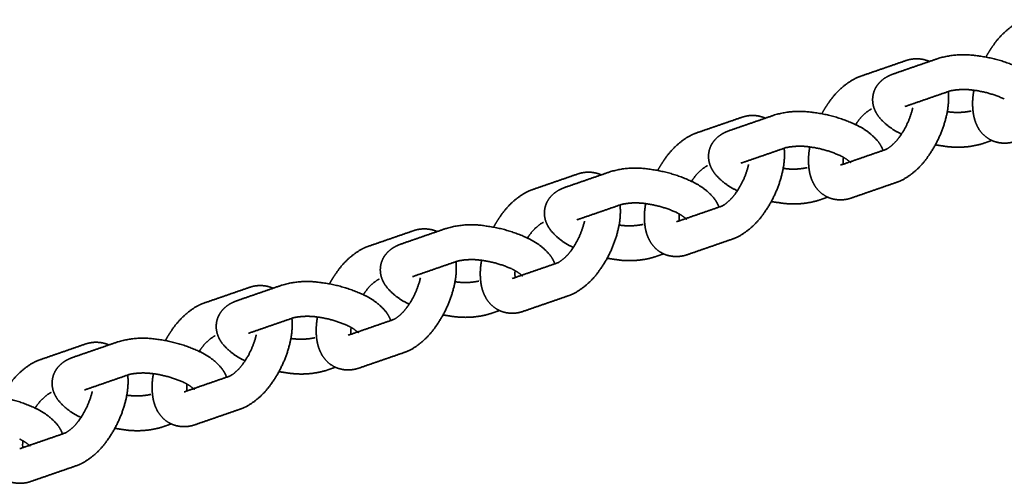
# Model space of a CAD drawing. Units: millimetres. Extents: x 14200 to 28177, y -5747 to 5752.
# Drawn here: x 18025 to 18251, y -283 to -176 of the extents above; entities that cross this region are included whole.
import ezdxf

# ---------------------------------------------------------------- set-up
doc = ezdxf.new("R2010")
doc.units = ezdxf.units.MM
doc.layers.add('SuperStructure', color=7, linetype='Continuous', lineweight=35, true_color=0x000000)

msp = doc.modelspace()

# ---------------------------------------------------------------- linework, layer by layer
at = {"layer": 'SuperStructure'}
for points, weights, degree, knots in [([(18246.43, -184.73), (18246.92, -183.84), (18247.45, -182.99), (18248.03, -182.17), (18249.5, -179.96), (18251.44, -178.14), (18253.74, -176.8), (18254.24, -176.54), (18254.74, -176.31), (18255.26, -176.13)], [1, 1, 1, 1, 0.982726987908, 0.982726987908, 1, 1, 1, 1], 3, [0.2956374, 0.2956374, 0.2956374, 0.2956374, 0.4177526, 0.4177526, 0.4177526, 0.7290652, 0.7290652, 0.7290652, 0.8100426, 0.8100426, 0.8100426, 0.8100426]), ([(18227.96, -185.57), (18229.5, -185.01), (18231.13, -184.95), (18232.7, -185.42), (18232.97, -185.5), (18233.24, -185.6), (18233.5, -185.72)], [1, 0.966078272224, 0.966078272224, 1, 1, 1, 1], 3, [0, 0, 0, 0, 0.1896819, 0.1896819, 0.1896819, 0.2314239, 0.2314239, 0.2314239, 0.2314239]), ([(18235.63, -184.99), (18240.08, -183.67), (18244.67, -184.45), (18249.58, -185.06), (18254.08, -187.16)], [1, 0.974029670198, 1, 0.987821424377, 1], 2, [0, 0, 0, 0.3596745, 0.3596745, 0.7467742, 0.7467742, 0.7467742]), ([(18208.81, -197.74), (18209.29, -196.86), (18209.82, -196), (18210.4, -195.18), (18211.87, -192.97), (18213.81, -191.15), (18216.11, -189.82), (18216.61, -189.55), (18217.12, -189.32), (18217.64, -189.14)], [1, 1, 1, 1, 0.982726987913, 0.982726987913, 1, 1, 1, 1], 3, [0.2956374, 0.2956374, 0.2956374, 0.2956374, 0.4177526, 0.4177526, 0.4177526, 0.7290652, 0.7290652, 0.7290652, 0.8100426, 0.8100426, 0.8100426, 0.8100426]), ([(18227.22, -202.42), (18225.15, -201.52), (18223.34, -200.18), (18221.9, -198.44), (18221.46, -197.86), (18221.09, -197.21), (18220.83, -196.5), (18220.45, -195.46), (18220.37, -194.35), (18220.61, -193.27), (18220.79, -192.45), (18221.14, -191.69), (18221.66, -191.03), (18222.28, -190.23), (18223.07, -189.59), (18223.97, -189.13), (18224.4, -188.91), (18224.84, -188.72), (18225.3, -188.56)], [1, 0.981683536959, 0.981683536959, 1, 1, 1, 1, 0.973384129742, 0.973384129742, 1, 0.984161928362, 0.984161928362, 1, 0.984197957847, 0.984197957847, 1, 1, 1, 1], 3, [0, 0, 0, 0, 0.2636604, 0.2636604, 0.2636604, 0.3776754, 0.3776754, 0.3776754, 0.5070568, 0.5070568, 0.5070568, 0.6051289, 0.6051289, 0.6051289, 0.7241562, 0.7241562, 0.7241562, 0.7979705, 0.7979705, 0.7979705, 0.7979705]), ([(18250.64, -194.32), (18247.3, -192.79), (18243.65, -192.32), (18240.92, -191.91), (18238.22, -192.49)], [1, 0.988851525214, 1, 0.983986636565, 1], 2, [0, 0, 0, 0.2875327, 0.2875327, 0.5024841, 0.5024841, 0.5024841]), ([(18253.33, -204), (18251.8, -204.57), (18250.16, -204.62), (18248.6, -204.16), (18248.29, -204.06), (18248, -203.95), (18247.71, -203.81), (18246.35, -203.15), (18245.27, -202.1), (18244.57, -200.76), (18244.11, -199.89), (18243.79, -198.94), (18243.61, -197.94), (18243.3, -196.07), (18243.33, -194.18), (18243.7, -192.33)], [1, 0.966078272223, 0.966078272223, 1, 1, 1, 1, 0.966871663152, 0.966871663152, 1, 1, 1, 1, 0.989217268728, 0.989217268728, 1], 3, [0, 0, 0, 0, 0.1896819, 0.1896819, 0.1896819, 0.2360781, 0.2360781, 0.2360781, 0.4111994, 0.4111994, 0.4111994, 0.5575969, 0.5575969, 0.5575969, 0.7797031, 0.7797031, 0.7797031, 0.7797031]), ([(18223.44, -205.94), (18223.52, -205.91), (18223.64, -205.86), (18223.79, -205.78), (18224.98, -205), (18225.99, -204), (18226.79, -202.82), (18228.15, -200.87), (18229.12, -198.7), (18229.67, -196.38)], [1, 1, 1, 1, 0.986535155353, 0.986535155353, 1, 0.988268102296, 0.988268102296, 1], 3, [0, 0, 0, 0, 0.0498531, 0.0498531, 0.0498531, 0.217096, 0.217096, 0.217096, 0.4963267, 0.4963267, 0.4963267, 0.4963267]), ([(18190.34, -198.58), (18191.87, -198.02), (18193.5, -197.96), (18195.07, -198.43), (18195.34, -198.51), (18195.61, -198.61), (18195.87, -198.73)], [1, 0.966078272222, 0.966078272222, 1, 1, 1, 1], 3, [0, 0, 0, 0, 0.1896819, 0.1896819, 0.1896819, 0.2314239, 0.2314239, 0.2314239, 0.2314239]), ([(18198, -198), (18202.45, -196.68), (18207.04, -197.46), (18211.96, -198.07), (18216.45, -200.17)], [1, 0.974029670197, 1, 0.987821424376, 1], 2, [0, 0, 0, 0.3596745, 0.3596745, 0.7467742, 0.7467742, 0.7467742]), ([(18220.23, -196.64), (18220.15, -196.67), (18220.03, -196.72), (18219.88, -196.8), (18218.68, -197.58), (18217.67, -198.59), (18216.88, -199.77), (18216.77, -199.92), (18216.66, -200.08), (18216.56, -200.24)], [1, 1, 1, 1, 0.986535155354, 0.986535155354, 1, 1, 1, 1], 3, [0, 0, 0, 0, 0.0498531, 0.0498531, 0.0498531, 0.217096, 0.217096, 0.217096, 0.2414398, 0.2414398, 0.2414398, 0.2414398]), ([(18237.42, -198.1), (18236.65, -201.46), (18235.25, -204.59), (18233.27, -207.4), (18231.79, -209.61), (18229.85, -211.43), (18227.55, -212.77), (18227.06, -213.04), (18226.55, -213.26), (18226.03, -213.44)], [1, 0.98729531614, 0.98729531614, 1, 0.98272698791, 0.98272698791, 1, 1, 1, 1], 3, [0, 0, 0, 0, 0.4034723, 0.4034723, 0.4034723, 0.7147849, 0.7147849, 0.7147849, 0.7957623, 0.7957623, 0.7957623, 0.7957623]), ([(18237.59, -197.24), (18237.61, -197.25), (18237.63, -197.25), (18237.65, -197.25), (18239.46, -197.52), (18241.29, -197.47), (18243.08, -197.08)], [1, 1, 1, 1, 0.98932442438, 0.98932442438, 1], 3, [0.3089598, 0.3089598, 0.3089598, 0.3089598, 0.3112452, 0.3112452, 0.3112452, 0.5261966, 0.5261966, 0.5261966, 0.5261966]), ([(18216.45, -200.17), (18218.52, -201.06), (18220.32, -202.41), (18221.76, -204.14), (18222.21, -204.73), (18222.58, -205.37), (18222.84, -206.08), (18222.84, -206.1), (18222.85, -206.12), (18222.86, -206.14)], [1, 0.98168353696, 0.98168353696, 1, 1, 1, 1, 1, 1, 1], 3, [0, 0, 0, 0, 0.2636604, 0.2636604, 0.2636604, 0.3776754, 0.3776754, 0.3776754, 0.380732, 0.380732, 0.380732, 0.380732]), ([(18171.18, -210.75), (18171.66, -209.87), (18172.19, -209.01), (18172.77, -208.19), (18174.25, -205.98), (18176.18, -204.16), (18178.48, -202.83), (18178.98, -202.56), (18179.49, -202.33), (18180.01, -202.15)], [1, 1, 1, 1, 0.98272698791, 0.98272698791, 1, 1, 1, 1], 3, [0.2956374, 0.2956374, 0.2956374, 0.2956374, 0.4177526, 0.4177526, 0.4177526, 0.7290652, 0.7290652, 0.7290652, 0.8100426, 0.8100426, 0.8100426, 0.8100426]), ([(18189.59, -215.43), (18187.52, -214.54), (18185.72, -213.19), (18184.27, -211.45), (18183.83, -210.87), (18183.46, -210.22), (18183.2, -209.51), (18182.82, -208.47), (18182.74, -207.36), (18182.98, -206.28), (18183.16, -205.46), (18183.52, -204.7), (18184.03, -204.04), (18184.65, -203.24), (18185.44, -202.6), (18186.35, -202.14), (18186.77, -201.92), (18187.21, -201.73), (18187.67, -201.57)], [1, 0.981683536956, 0.981683536956, 1, 1, 1, 1, 0.973384129741, 0.973384129741, 1, 0.984161928344, 0.984161928344, 1, 0.984197957852, 0.984197957852, 1, 1, 1, 1], 3, [0, 0, 0, 0, 0.2636604, 0.2636604, 0.2636604, 0.3776754, 0.3776754, 0.3776754, 0.5070568, 0.5070568, 0.5070568, 0.6051289, 0.6051289, 0.6051289, 0.7241562, 0.7241562, 0.7241562, 0.7979705, 0.7979705, 0.7979705, 0.7979705]), ([(18213.02, -207.33), (18209.67, -205.8), (18206.02, -205.33), (18203.29, -204.93), (18200.59, -205.5)], [1, 0.988851525214, 1, 0.983986636567, 1], 2, [0, 0, 0, 0.2875327, 0.2875327, 0.5024841, 0.5024841, 0.5024841]), ([(18215.7, -217.02), (18214.17, -217.58), (18212.53, -217.63), (18210.97, -217.17), (18210.66, -217.08), (18210.37, -216.96), (18210.08, -216.82), (18208.73, -216.16), (18207.64, -215.11), (18206.95, -213.77), (18206.48, -212.9), (18206.16, -211.95), (18205.98, -210.95), (18205.67, -209.09), (18205.7, -207.19), (18206.07, -205.34)], [1, 0.966078272221, 0.966078272221, 1, 1, 1, 1, 0.966871663151, 0.966871663151, 1, 1, 1, 1, 0.989217268731, 0.989217268731, 1], 3, [0, 0, 0, 0, 0.1896819, 0.1896819, 0.1896819, 0.2360781, 0.2360781, 0.2360781, 0.4111994, 0.4111994, 0.4111994, 0.5575969, 0.5575969, 0.5575969, 0.7797031, 0.7797031, 0.7797031, 0.7797031]), ([(18245.67, -204.59), (18242.72, -205.46), (18239.66, -205.64), (18236.63, -205.12), (18236.04, -205.05), (18235.45, -204.95), (18234.86, -204.85)], [1, 0.982686446797, 0.982686446797, 1, 1, 1, 1], 3, [0, 0, 0, 0, 0.3596745, 0.3596745, 0.3596745, 0.4315259, 0.4315259, 0.4315259, 0.4315259]), ([(18215.35, -208.74), (18215.36, -208.75), (18215.36, -208.76), (18215.36, -208.77), (18215.39, -208.83), (18215.42, -208.89), (18215.45, -208.95), (18214.74, -208.29), (18213.94, -207.75), (18213.06, -207.35)], [1, 1, 1, 1, 0.999601397276, 0.999601397276, 1, 0.991820486028, 0.991820486028, 1], 3, [0.1034219, 0.1034219, 0.1034219, 0.1034219, 0.1073226, 0.1073226, 0.1073226, 0.1152234, 0.1152234, 0.1152234, 0.2287322, 0.2287322, 0.2287322, 0.2287322]), ([(18182.6, -209.65), (18182.52, -209.68), (18182.4, -209.73), (18182.25, -209.81), (18181.06, -210.59), (18180.04, -211.6), (18179.25, -212.78), (18179.14, -212.93), (18179.03, -213.09), (18178.93, -213.25)], [1, 1, 1, 1, 0.986535155361, 0.986535155361, 1, 1, 1, 1], 3, [0, 0, 0, 0, 0.0498531, 0.0498531, 0.0498531, 0.217096, 0.217096, 0.217096, 0.2414398, 0.2414398, 0.2414398, 0.2414398]), ([(18185.81, -218.95), (18185.89, -218.92), (18186.01, -218.87), (18186.16, -218.79), (18187.35, -218.01), (18188.37, -217.01), (18189.16, -215.83), (18190.52, -213.88), (18191.49, -211.71), (18192.04, -209.39)], [1, 1, 1, 1, 0.986535155362, 0.986535155362, 1, 0.988268102296, 0.988268102296, 1], 3, [0, 0, 0, 0, 0.0498531, 0.0498531, 0.0498531, 0.217096, 0.217096, 0.217096, 0.4963267, 0.4963267, 0.4963267, 0.4963267]), ([(18152.71, -211.59), (18154.24, -211.03), (18155.87, -210.97), (18157.44, -211.44), (18157.71, -211.52), (18157.98, -211.63), (18158.24, -211.75)], [1, 0.966078272224, 0.966078272224, 1, 1, 1, 1], 3, [0, 0, 0, 0, 0.1896819, 0.1896819, 0.1896819, 0.2314239, 0.2314239, 0.2314239, 0.2314239]), ([(18160.37, -211.01), (18164.82, -209.69), (18169.41, -210.47), (18174.33, -211.08), (18178.82, -213.18)], [1, 0.974029670198, 1, 0.987821424375, 1], 2, [0, 0, 0, 0.3596745, 0.3596745, 0.7467742, 0.7467742, 0.7467742]), ([(18199.79, -211.11), (18199.02, -214.47), (18197.62, -217.61), (18195.64, -220.41), (18194.16, -222.62), (18192.22, -224.45), (18189.92, -225.78), (18189.43, -226.05), (18188.92, -226.27), (18188.4, -226.45)], [1, 0.987295316142, 0.987295316142, 1, 0.982726987911, 0.982726987911, 1, 1, 1, 1], 3, [0, 0, 0, 0, 0.4034723, 0.4034723, 0.4034723, 0.7147849, 0.7147849, 0.7147849, 0.7957623, 0.7957623, 0.7957623, 0.7957623]), ([(18199.96, -210.26), (18199.98, -210.26), (18200, -210.26), (18200.02, -210.26), (18201.83, -210.53), (18203.66, -210.48), (18205.45, -210.1)], [1, 1, 1, 1, 0.989324424378, 0.989324424378, 1], 3, [0.3089598, 0.3089598, 0.3089598, 0.3089598, 0.3112452, 0.3112452, 0.3112452, 0.5261966, 0.5261966, 0.5261966, 0.5261966]), ([(18178.82, -213.18), (18180.89, -214.07), (18182.69, -215.42), (18184.13, -217.15), (18184.58, -217.74), (18184.95, -218.38), (18185.21, -219.1), (18185.21, -219.11), (18185.22, -219.13), (18185.23, -219.15)], [1, 0.981683536953, 0.981683536953, 1, 1, 1, 1, 1, 1, 1], 3, [0, 0, 0, 0, 0.2636604, 0.2636604, 0.2636604, 0.3776754, 0.3776754, 0.3776754, 0.380732, 0.380732, 0.380732, 0.380732]), ([(18133.55, -223.76), (18134.03, -222.88), (18134.56, -222.02), (18135.14, -221.21), (18136.62, -218.99), (18138.55, -217.17), (18140.85, -215.84), (18141.35, -215.57), (18141.86, -215.34), (18142.38, -215.16)], [1, 1, 1, 1, 0.982726987908, 0.982726987908, 1, 1, 1, 1], 3, [0.2956374, 0.2956374, 0.2956374, 0.2956374, 0.4177526, 0.4177526, 0.4177526, 0.7290652, 0.7290652, 0.7290652, 0.8100426, 0.8100426, 0.8100426, 0.8100426]), ([(18151.96, -228.44), (18149.89, -227.55), (18148.09, -226.2), (18146.65, -224.46), (18146.2, -223.88), (18145.83, -223.23), (18145.57, -222.52), (18145.19, -221.48), (18145.11, -220.37), (18145.35, -219.29), (18145.53, -218.47), (18145.89, -217.71), (18146.4, -217.05), (18147.02, -216.25), (18147.81, -215.61), (18148.72, -215.15), (18149.14, -214.93), (18149.58, -214.74), (18150.04, -214.58)], [1, 0.981683536958, 0.981683536958, 1, 1, 1, 1, 0.973384129737, 0.973384129737, 1, 0.984161928365, 0.984161928365, 1, 0.984197957861, 0.984197957861, 1, 1, 1, 1], 3, [0, 0, 0, 0, 0.2636604, 0.2636604, 0.2636604, 0.3776754, 0.3776754, 0.3776754, 0.5070568, 0.5070568, 0.5070568, 0.6051289, 0.6051289, 0.6051289, 0.7241562, 0.7241562, 0.7241562, 0.7979705, 0.7979705, 0.7979705, 0.7979705]), ([(18175.39, -220.34), (18172.04, -218.81), (18168.39, -218.34), (18165.66, -217.94), (18162.96, -218.51)], [1, 0.988851525215, 1, 0.983986636566, 1], 2, [0, 0, 0, 0.2875327, 0.2875327, 0.5024841, 0.5024841, 0.5024841]), ([(18178.07, -230.03), (18176.54, -230.59), (18174.9, -230.64), (18173.34, -230.18), (18173.03, -230.09), (18172.74, -229.97), (18172.45, -229.83), (18171.1, -229.17), (18170.02, -228.12), (18169.32, -226.78), (18168.85, -225.91), (18168.53, -224.96), (18168.35, -223.96), (18168.04, -222.1), (18168.07, -220.21), (18168.44, -218.35)], [1, 0.966078272223, 0.966078272223, 1, 1, 1, 1, 0.966871663153, 0.966871663153, 1, 1, 1, 1, 0.989217268726, 0.989217268726, 1], 3, [0, 0, 0, 0, 0.1896819, 0.1896819, 0.1896819, 0.2360781, 0.2360781, 0.2360781, 0.4111994, 0.4111994, 0.4111994, 0.5575969, 0.5575969, 0.5575969, 0.7797031, 0.7797031, 0.7797031, 0.7797031]), ([(18208.04, -217.6), (18205.09, -218.47), (18202.03, -218.65), (18199, -218.13), (18198.41, -218.06), (18197.82, -217.97), (18197.23, -217.86)], [1, 0.982686446798, 0.982686446798, 1, 1, 1, 1], 3, [0, 0, 0, 0, 0.3596745, 0.3596745, 0.3596745, 0.4315259, 0.4315259, 0.4315259, 0.4315259]), ([(18177.73, -221.75), (18177.73, -221.76), (18177.73, -221.77), (18177.74, -221.78), (18177.76, -221.84), (18177.79, -221.9), (18177.82, -221.96), (18177.11, -221.3), (18176.31, -220.77), (18175.43, -220.36)], [1, 1, 1, 1, 0.999601397372, 0.999601397372, 1, 0.991820486025, 0.991820486025, 1], 3, [0.1034219, 0.1034219, 0.1034219, 0.1034219, 0.1073226, 0.1073226, 0.1073226, 0.1152234, 0.1152234, 0.1152234, 0.2287322, 0.2287322, 0.2287322, 0.2287322]), ([(18122.74, -224.02), (18127.2, -222.7), (18131.78, -223.48), (18136.7, -224.1), (18141.19, -226.19)], [1, 0.974029670197, 1, 0.987821424376, 1], 2, [0, 0, 0, 0.3596745, 0.3596745, 0.7467742, 0.7467742, 0.7467742]), ([(18144.97, -222.67), (18144.89, -222.69), (18144.77, -222.74), (18144.62, -222.82), (18143.43, -223.6), (18142.41, -224.61), (18141.62, -225.79), (18141.51, -225.95), (18141.4, -226.1), (18141.3, -226.26)], [1, 1, 1, 1, 0.986535155368, 0.986535155368, 1, 1, 1, 1], 3, [0, 0, 0, 0, 0.0498531, 0.0498531, 0.0498531, 0.217096, 0.217096, 0.217096, 0.2414398, 0.2414398, 0.2414398, 0.2414398]), ([(18148.18, -231.96), (18148.26, -231.94), (18148.38, -231.89), (18148.53, -231.8), (18149.72, -231.02), (18150.74, -230.02), (18151.53, -228.84), (18152.89, -226.89), (18153.86, -224.72), (18154.41, -222.4)], [1, 1, 1, 1, 0.986535155353, 0.986535155353, 1, 0.988268102296, 0.988268102296, 1], 3, [0, 0, 0, 0, 0.0498531, 0.0498531, 0.0498531, 0.217096, 0.217096, 0.217096, 0.4963267, 0.4963267, 0.4963267, 0.4963267]), ([(18162.33, -223.27), (18162.35, -223.27), (18162.37, -223.27), (18162.39, -223.27), (18164.2, -223.54), (18166.03, -223.49), (18167.82, -223.11)], [1, 1, 1, 1, 0.989324424377, 0.989324424377, 1], 3, [0.3089598, 0.3089598, 0.3089598, 0.3089598, 0.3112452, 0.3112452, 0.3112452, 0.5261966, 0.5261966, 0.5261966, 0.5261966]), ([(18115.08, -224.6), (18116.61, -224.04), (18118.24, -223.98), (18119.81, -224.45), (18120.08, -224.53), (18120.35, -224.64), (18120.61, -224.76)], [1, 0.966078272222, 0.966078272222, 1, 1, 1, 1], 3, [0, 0, 0, 0, 0.1896819, 0.1896819, 0.1896819, 0.2314239, 0.2314239, 0.2314239, 0.2314239]), ([(18162.16, -224.13), (18161.4, -227.48), (18159.99, -230.62), (18158.01, -233.42), (18156.53, -235.63), (18154.59, -237.46), (18152.3, -238.79), (18151.8, -239.06), (18151.29, -239.29), (18150.77, -239.47)], [1, 0.987295316143, 0.987295316143, 1, 0.982726987908, 0.982726987908, 1, 1, 1, 1], 3, [0, 0, 0, 0, 0.4034723, 0.4034723, 0.4034723, 0.7147849, 0.7147849, 0.7147849, 0.7957623, 0.7957623, 0.7957623, 0.7957623]), ([(18114.26, -241.42), (18112.22, -240.53), (18110.44, -239.19), (18109.02, -237.48), (18108.57, -236.89), (18108.2, -236.24), (18107.94, -235.53), (18107.56, -234.49), (18107.48, -233.38), (18107.72, -232.3), (18107.9, -231.48), (18108.26, -230.72), (18108.77, -230.06), (18109.4, -229.26), (18110.18, -228.62), (18111.09, -228.16), (18111.51, -227.94), (18111.95, -227.75), (18112.41, -227.59)], [1, 0.981893572768, 0.981893572768, 1, 1, 1, 1, 0.973384129718, 0.973384129718, 1, 0.984161928373, 0.984161928373, 1, 0.984197957865, 0.984197957865, 1, 1, 1, 1], 3, [0, 0, 0, 0, 0.2606967, 0.2606967, 0.2606967, 0.3747117, 0.3747117, 0.3747117, 0.5040931, 0.5040931, 0.5040931, 0.6021653, 0.6021653, 0.6021653, 0.7211925, 0.7211925, 0.7211925, 0.7950069, 0.7950069, 0.7950069, 0.7950069]), ([(18141.19, -226.19), (18143.26, -227.08), (18145.06, -228.43), (18146.5, -230.16), (18146.95, -230.75), (18147.32, -231.39), (18147.58, -232.11), (18147.58, -232.13), (18147.59, -232.14), (18147.6, -232.16)], [1, 0.981683536955, 0.981683536955, 1, 1, 1, 1, 1, 1, 1], 3, [0, 0, 0, 0, 0.2636604, 0.2636604, 0.2636604, 0.3776754, 0.3776754, 0.3776754, 0.380732, 0.380732, 0.380732, 0.380732]), ([(18095.92, -236.77), (18096.4, -235.89), (18096.93, -235.03), (18097.51, -234.22), (18098.99, -232), (18100.92, -230.18), (18103.22, -228.85), (18103.72, -228.58), (18104.23, -228.35), (18104.75, -228.17)], [1, 1, 1, 1, 0.98272698791, 0.98272698791, 1, 1, 1, 1], 3, [0.2956374, 0.2956374, 0.2956374, 0.2956374, 0.4177526, 0.4177526, 0.4177526, 0.7290652, 0.7290652, 0.7290652, 0.8100426, 0.8100426, 0.8100426, 0.8100426]), ([(18137.76, -233.35), (18134.41, -231.82), (18130.76, -231.35), (18128.03, -230.95), (18125.33, -231.52)], [1, 0.988851525213, 1, 0.983986636569, 1], 2, [0, 0, 0, 0.2875327, 0.2875327, 0.5024841, 0.5024841, 0.5024841]), ([(18140.44, -243.04), (18138.91, -243.6), (18137.28, -243.66), (18135.71, -243.19), (18135.41, -243.1), (18135.11, -242.98), (18134.82, -242.84), (18133.47, -242.18), (18132.39, -241.13), (18131.69, -239.79), (18131.22, -238.92), (18130.9, -237.97), (18130.72, -236.97), (18130.41, -235.11), (18130.44, -233.22), (18130.81, -231.36)], [1, 0.966078272222, 0.966078272222, 1, 1, 1, 1, 0.966871663147, 0.966871663147, 1, 1, 1, 1, 0.989217268731, 0.989217268731, 1], 3, [0, 0, 0, 0, 0.1896819, 0.1896819, 0.1896819, 0.2360781, 0.2360781, 0.2360781, 0.4111994, 0.4111994, 0.4111994, 0.5575969, 0.5575969, 0.5575969, 0.7797031, 0.7797031, 0.7797031, 0.7797031]), ([(18170.41, -230.61), (18167.47, -231.48), (18164.4, -231.66), (18161.37, -231.15), (18160.78, -231.07), (18160.19, -230.98), (18159.6, -230.87)], [1, 0.982686446798, 0.982686446798, 1, 1, 1, 1], 3, [0, 0, 0, 0, 0.3596745, 0.3596745, 0.3596745, 0.4315259, 0.4315259, 0.4315259, 0.4315259]), ([(18140.1, -234.76), (18140.1, -234.77), (18140.1, -234.78), (18140.11, -234.79), (18140.13, -234.85), (18140.16, -234.91), (18140.19, -234.97), (18139.48, -234.31), (18138.68, -233.78), (18137.8, -233.37)], [1, 1, 1, 1, 0.999601397268, 0.999601397268, 1, 0.991820486024, 0.991820486024, 1], 3, [0.1034219, 0.1034219, 0.1034219, 0.1034219, 0.1073226, 0.1073226, 0.1073226, 0.1152234, 0.1152234, 0.1152234, 0.2287322, 0.2287322, 0.2287322, 0.2287322]), ([(18085.11, -237.03), (18089.57, -235.71), (18094.15, -236.49), (18099.07, -237.11), (18103.56, -239.2)], [1, 0.974029670197, 1, 0.987821424376, 1], 2, [0, 0, 0, 0.3596745, 0.3596745, 0.7467742, 0.7467742, 0.7467742]), ([(18107.34, -235.68), (18107.26, -235.7), (18107.14, -235.75), (18106.99, -235.83), (18105.8, -236.61), (18104.78, -237.62), (18103.99, -238.8), (18103.88, -238.96), (18103.78, -239.11), (18103.67, -239.27)], [1, 1, 1, 1, 0.986535155356, 0.986535155356, 1, 1, 1, 1], 3, [0, 0, 0, 0, 0.0498531, 0.0498531, 0.0498531, 0.217096, 0.217096, 0.217096, 0.2413833, 0.2413833, 0.2413833, 0.2413833]), ([(18110.55, -244.97), (18110.63, -244.95), (18110.75, -244.9), (18110.9, -244.81), (18112.09, -244.04), (18113.11, -243.03), (18113.9, -241.85), (18115.26, -239.9), (18116.23, -237.73), (18116.78, -235.41)], [1, 1, 1, 1, 0.986535155358, 0.986535155358, 1, 0.988268102299, 0.988268102299, 1], 3, [0, 0, 0, 0, 0.0498531, 0.0498531, 0.0498531, 0.217096, 0.217096, 0.217096, 0.4963267, 0.4963267, 0.4963267, 0.4963267]), ([(18124.71, -236.28), (18124.72, -236.28), (18124.74, -236.28), (18124.76, -236.28), (18126.57, -236.55), (18128.4, -236.5), (18130.19, -236.12)], [1, 1, 1, 1, 0.989324424379, 0.989324424379, 1], 3, [0.3089598, 0.3089598, 0.3089598, 0.3089598, 0.3112452, 0.3112452, 0.3112452, 0.5261966, 0.5261966, 0.5261966, 0.5261966]), ([(18077.45, -237.61), (18078.98, -237.05), (18080.61, -236.99), (18082.18, -237.46), (18082.45, -237.54), (18082.72, -237.65), (18082.98, -237.77)], [1, 0.966078272224, 0.966078272224, 1, 1, 1, 1], 3, [0, 0, 0, 0, 0.1896819, 0.1896819, 0.1896819, 0.2314239, 0.2314239, 0.2314239, 0.2314239]), ([(18103.63, -239.23), (18105.67, -240.12), (18107.45, -241.46), (18108.87, -243.17), (18109.32, -243.76), (18109.69, -244.41), (18109.95, -245.12), (18109.95, -245.14), (18109.96, -245.16), (18109.97, -245.17)], [1, 0.981893242003, 0.981893242003, 1, 1, 1, 1, 1, 1, 1], 3, [0, 0, 0, 0, 0.2607014, 0.2607014, 0.2607014, 0.3747164, 0.3747164, 0.3747164, 0.377773, 0.377773, 0.377773, 0.377773]), ([(18124.53, -237.14), (18123.77, -240.49), (18122.36, -243.63), (18120.38, -246.43), (18118.9, -248.65), (18116.97, -250.47), (18114.67, -251.8), (18114.17, -252.07), (18113.66, -252.3), (18113.14, -252.48)], [1, 0.98729531614, 0.98729531614, 1, 0.982726987906, 0.982726987906, 1, 1, 1, 1], 3, [0, 0, 0, 0, 0.4034723, 0.4034723, 0.4034723, 0.7147849, 0.7147849, 0.7147849, 0.7957623, 0.7957623, 0.7957623, 0.7957623]), ([(18058.29, -249.78), (18058.77, -248.9), (18059.31, -248.04), (18059.88, -247.23), (18061.36, -245.02), (18063.3, -243.19), (18065.59, -241.86), (18066.09, -241.59), (18066.6, -241.36), (18067.12, -241.18)], [1, 1, 1, 1, 0.982726987911, 0.982726987911, 1, 1, 1, 1], 3, [0.2956374, 0.2956374, 0.2956374, 0.2956374, 0.4177526, 0.4177526, 0.4177526, 0.7290652, 0.7290652, 0.7290652, 0.8100426, 0.8100426, 0.8100426, 0.8100426]), ([(18076.7, -254.46), (18074.63, -253.57), (18072.83, -252.22), (18071.39, -250.49), (18070.94, -249.9), (18070.57, -249.26), (18070.31, -248.54), (18069.93, -247.5), (18069.85, -246.39), (18070.09, -245.31), (18070.27, -244.49), (18070.63, -243.73), (18071.14, -243.07), (18071.77, -242.27), (18072.55, -241.63), (18073.46, -241.17), (18073.88, -240.95), (18074.32, -240.76), (18074.78, -240.6)], [1, 0.981683536963, 0.981683536963, 1, 1, 1, 1, 0.97338412973, 0.97338412973, 1, 0.984161928357, 0.984161928357, 1, 0.984197957858, 0.984197957858, 1, 1, 1, 1], 3, [0, 0, 0, 0, 0.2636604, 0.2636604, 0.2636604, 0.3776754, 0.3776754, 0.3776754, 0.5070568, 0.5070568, 0.5070568, 0.6051289, 0.6051289, 0.6051289, 0.7241562, 0.7241562, 0.7241562, 0.7979705, 0.7979705, 0.7979705, 0.7979705]), ([(18132.78, -243.62), (18129.84, -244.49), (18126.77, -244.67), (18123.74, -244.16), (18123.15, -244.08), (18122.56, -243.99), (18121.97, -243.88)], [1, 0.982686446798, 0.982686446798, 1, 1, 1, 1], 3, [0, 0, 0, 0, 0.3596745, 0.3596745, 0.3596745, 0.4315259, 0.4315259, 0.4315259, 0.4315259]), ([(18100.13, -246.36), (18096.78, -244.84), (18093.13, -244.37), (18090.4, -243.96), (18087.7, -244.53)], [1, 0.988851525214, 1, 0.983986636569, 1], 2, [0, 0, 0, 0.2875327, 0.2875327, 0.5024841, 0.5024841, 0.5024841]), ([(18102.81, -256.05), (18101.28, -256.61), (18099.65, -256.67), (18098.08, -256.2), (18097.78, -256.11), (18097.48, -255.99), (18097.19, -255.85), (18095.84, -255.19), (18094.76, -254.14), (18094.06, -252.8), (18093.59, -251.93), (18093.28, -250.98), (18093.09, -249.98), (18092.78, -248.12), (18092.82, -246.23), (18093.18, -244.37)], [1, 0.966078272223, 0.966078272223, 1, 1, 1, 1, 0.966871663152, 0.966871663152, 1, 1, 1, 1, 0.98921726873, 0.98921726873, 1], 3, [0, 0, 0, 0, 0.1896819, 0.1896819, 0.1896819, 0.2360781, 0.2360781, 0.2360781, 0.4111994, 0.4111994, 0.4111994, 0.5575969, 0.5575969, 0.5575969, 0.7797031, 0.7797031, 0.7797031, 0.7797031]), ([(18102.47, -247.77), (18102.47, -247.78), (18102.47, -247.79), (18102.48, -247.8), (18102.5, -247.86), (18102.53, -247.92), (18102.56, -247.98), (18101.85, -247.32), (18101.05, -246.79), (18100.17, -246.38)], [1, 1, 1, 1, 0.999601397367, 0.999601397367, 1, 0.991820486025, 0.991820486025, 1], 3, [0.1034219, 0.1034219, 0.1034219, 0.1034219, 0.1073226, 0.1073226, 0.1073226, 0.1152234, 0.1152234, 0.1152234, 0.2287322, 0.2287322, 0.2287322, 0.2287322]), ([(18039.82, -250.62), (18041.35, -250.06), (18042.99, -250.01), (18044.55, -250.47), (18044.83, -250.55), (18045.09, -250.66), (18045.35, -250.78)], [1, 0.966078272223, 0.966078272223, 1, 1, 1, 1], 3, [0, 0, 0, 0, 0.1896819, 0.1896819, 0.1896819, 0.2314239, 0.2314239, 0.2314239, 0.2314239]), ([(18047.48, -250.04), (18051.94, -248.72), (18056.52, -249.5), (18061.44, -250.12), (18065.93, -252.21)], [1, 0.974029670196, 1, 0.987821424375, 1], 2, [0, 0, 0, 0.3596745, 0.3596745, 0.7467742, 0.7467742, 0.7467742]), ([(18069.71, -248.69), (18069.63, -248.71), (18069.51, -248.76), (18069.36, -248.85), (18068.17, -249.63), (18067.15, -250.63), (18066.36, -251.81), (18066.25, -251.97), (18066.15, -252.12), (18066.04, -252.28)], [1, 1, 1, 1, 0.986535155358, 0.986535155358, 1, 1, 1, 1], 3, [0, 0, 0, 0, 0.0498531, 0.0498531, 0.0498531, 0.217096, 0.217096, 0.217096, 0.2414398, 0.2414398, 0.2414398, 0.2414398]), ([(18072.92, -257.98), (18073, -257.96), (18073.12, -257.91), (18073.27, -257.83), (18074.46, -257.05), (18075.48, -256.04), (18076.27, -254.86), (18077.63, -252.91), (18078.6, -250.74), (18079.15, -248.42)], [1, 1, 1, 1, 0.986535155355, 0.986535155355, 1, 0.988268102298, 0.988268102298, 1], 3, [0, 0, 0, 0, 0.0498531, 0.0498531, 0.0498531, 0.217096, 0.217096, 0.217096, 0.4963267, 0.4963267, 0.4963267, 0.4963267]), ([(18086.9, -250.15), (18086.14, -253.5), (18084.73, -256.64), (18082.75, -259.44), (18081.27, -261.66), (18079.34, -263.48), (18077.04, -264.81), (18076.54, -265.08), (18076.03, -265.31), (18075.51, -265.49)], [1, 0.987295316141, 0.987295316141, 1, 0.982726987911, 0.982726987911, 1, 1, 1, 1], 3, [0, 0, 0, 0, 0.4034723, 0.4034723, 0.4034723, 0.7147849, 0.7147849, 0.7147849, 0.7957623, 0.7957623, 0.7957623, 0.7957623]), ([(18087.08, -249.29), (18087.09, -249.29), (18087.11, -249.29), (18087.13, -249.29), (18088.94, -249.57), (18090.77, -249.51), (18092.56, -249.13)], [1, 1, 1, 1, 0.989324424378, 0.989324424378, 1], 3, [0.3089598, 0.3089598, 0.3089598, 0.3089598, 0.3112452, 0.3112452, 0.3112452, 0.5261966, 0.5261966, 0.5261966, 0.5261966]), ([(18065.93, -252.21), (18068, -253.1), (18069.8, -254.45), (18071.25, -256.18), (18071.69, -256.77), (18072.06, -257.42), (18072.32, -258.13), (18072.33, -258.15), (18072.33, -258.17), (18072.34, -258.19)], [1, 0.981683536958, 0.981683536958, 1, 1, 1, 1, 1, 1, 1], 3, [0, 0, 0, 0, 0.2636604, 0.2636604, 0.2636604, 0.3776754, 0.3776754, 0.3776754, 0.380732, 0.380732, 0.380732, 0.380732]), ([(18020.66, -262.79), (18021.14, -261.91), (18021.68, -261.05), (18022.25, -260.24), (18023.73, -258.03), (18025.67, -256.2), (18027.97, -254.87), (18028.46, -254.6), (18028.97, -254.38), (18029.49, -254.2)], [1, 1, 1, 1, 0.982726987913, 0.982726987913, 1, 1, 1, 1], 3, [0.2956374, 0.2956374, 0.2956374, 0.2956374, 0.4177526, 0.4177526, 0.4177526, 0.7290652, 0.7290652, 0.7290652, 0.8100426, 0.8100426, 0.8100426, 0.8100426]), ([(18039.07, -267.47), (18037, -266.58), (18035.2, -265.23), (18033.76, -263.5), (18033.31, -262.91), (18032.94, -262.27), (18032.68, -261.55), (18032.3, -260.51), (18032.22, -259.4), (18032.46, -258.32), (18032.64, -257.5), (18033, -256.75), (18033.51, -256.08), (18034.14, -255.28), (18034.92, -254.64), (18035.83, -254.18), (18036.25, -253.96), (18036.69, -253.77), (18037.15, -253.61)], [1, 0.98168353696, 0.98168353696, 1, 1, 1, 1, 0.973384129753, 0.973384129753, 1, 0.984161928359, 0.984161928359, 1, 0.984197957859, 0.984197957859, 1, 1, 1, 1], 3, [0, 0, 0, 0, 0.2636604, 0.2636604, 0.2636604, 0.3776754, 0.3776754, 0.3776754, 0.5070568, 0.5070568, 0.5070568, 0.6051289, 0.6051289, 0.6051289, 0.7241562, 0.7241562, 0.7241562, 0.7979705, 0.7979705, 0.7979705, 0.7979705]), ([(18062.5, -259.37), (18059.15, -257.85), (18055.5, -257.38), (18052.77, -256.97), (18050.07, -257.54)], [1, 0.988851525215, 1, 0.983986636568, 1], 2, [0, 0, 0, 0.2875327, 0.2875327, 0.5024841, 0.5024841, 0.5024841]), ([(18065.18, -269.06), (18063.65, -269.62), (18062.02, -269.68), (18060.45, -269.21), (18060.15, -269.12), (18059.85, -269), (18059.56, -268.86), (18058.21, -268.2), (18057.13, -267.15), (18056.43, -265.81), (18055.96, -264.94), (18055.65, -263.99), (18055.46, -262.99), (18055.15, -261.13), (18055.19, -259.24), (18055.56, -257.38)], [1, 0.966078272223, 0.966078272223, 1, 1, 1, 1, 0.966871663152, 0.966871663152, 1, 1, 1, 1, 0.989217268732, 0.989217268732, 1], 3, [0, 0, 0, 0, 0.1896819, 0.1896819, 0.1896819, 0.2360781, 0.2360781, 0.2360781, 0.4111994, 0.4111994, 0.4111994, 0.5575969, 0.5575969, 0.5575969, 0.7797031, 0.7797031, 0.7797031, 0.7797031]), ([(18095.15, -256.63), (18092.21, -257.5), (18089.14, -257.68), (18086.11, -257.17), (18085.52, -257.09), (18084.93, -257), (18084.34, -256.89)], [1, 0.982686446797, 0.982686446797, 1, 1, 1, 1], 3, [0, 0, 0, 0, 0.3596745, 0.3596745, 0.3596745, 0.4315259, 0.4315259, 0.4315259, 0.4315259]), ([(18064.84, -260.78), (18064.84, -260.79), (18064.84, -260.8), (18064.85, -260.81), (18064.87, -260.87), (18064.9, -260.93), (18064.93, -260.99), (18064.22, -260.34), (18063.42, -259.8), (18062.54, -259.39)], [1, 1, 1, 1, 0.999601397322, 0.999601397322, 1, 0.991820486036, 0.991820486036, 1], 3, [0.1034219, 0.1034219, 0.1034219, 0.1034219, 0.1073226, 0.1073226, 0.1073226, 0.1152234, 0.1152234, 0.1152234, 0.2287322, 0.2287322, 0.2287322, 0.2287322]), ([(18032.08, -261.7), (18032, -261.73), (18031.88, -261.78), (18031.73, -261.86), (18030.54, -262.64), (18029.52, -263.64), (18028.73, -264.82), (18028.62, -264.98), (18028.52, -265.13), (18028.41, -265.29)], [1, 1, 1, 1, 0.986535155356, 0.986535155356, 1, 1, 1, 1], 3, [0, 0, 0, 0, 0.0498531, 0.0498531, 0.0498531, 0.217096, 0.217096, 0.217096, 0.2414398, 0.2414398, 0.2414398, 0.2414398]), ([(18035.29, -271), (18035.37, -270.97), (18035.49, -270.92), (18035.64, -270.84), (18036.84, -270.06), (18037.85, -269.05), (18038.64, -267.87), (18040, -265.92), (18040.98, -263.75), (18041.53, -261.44)], [1, 1, 1, 1, 0.98653515535, 0.98653515535, 1, 0.988268102296, 0.988268102296, 1], 3, [0, 0, 0, 0, 0.0498531, 0.0498531, 0.0498531, 0.217096, 0.217096, 0.217096, 0.4963267, 0.4963267, 0.4963267, 0.4963267]), ([(18009.85, -263.05), (18014.31, -261.73), (18018.89, -262.51), (18023.81, -263.13), (18028.3, -265.22)], [1, 0.974029670198, 1, 0.987821424375, 1], 2, [0, 0, 0, 0.3596745, 0.3596745, 0.7467742, 0.7467742, 0.7467742]), ([(18049.27, -263.16), (18048.51, -266.51), (18047.11, -269.65), (18045.12, -272.46), (18043.64, -274.67), (18041.71, -276.49), (18039.41, -277.82), (18038.91, -278.09), (18038.4, -278.32), (18037.88, -278.5)], [1, 0.987295316141, 0.987295316141, 1, 0.982726987909, 0.982726987909, 1, 1, 1, 1], 3, [0, 0, 0, 0, 0.4034723, 0.4034723, 0.4034723, 0.7147849, 0.7147849, 0.7147849, 0.7957623, 0.7957623, 0.7957623, 0.7957623]), ([(18049.45, -262.3), (18049.47, -262.3), (18049.48, -262.3), (18049.5, -262.31), (18051.31, -262.58), (18053.14, -262.52), (18054.93, -262.14)], [1, 1, 1, 1, 0.989324424376, 0.989324424376, 1], 3, [0.3089598, 0.3089598, 0.3089598, 0.3089598, 0.3112452, 0.3112452, 0.3112452, 0.5261966, 0.5261966, 0.5261966, 0.5261966]), ([(18028.3, -265.22), (18030.37, -266.11), (18032.18, -267.46), (18033.62, -269.2), (18034.06, -269.78), (18034.43, -270.43), (18034.69, -271.14), (18034.7, -271.16), (18034.7, -271.18), (18034.71, -271.2)], [1, 0.981683536959, 0.981683536959, 1, 1, 1, 1, 1, 1, 1], 3, [0, 0, 0, 0, 0.2636604, 0.2636604, 0.2636604, 0.3776754, 0.3776754, 0.3776754, 0.380732, 0.380732, 0.380732, 0.380732]), ([(18027.55, -282.07), (18026.02, -282.63), (18024.39, -282.69), (18022.82, -282.22), (18022.52, -282.13), (18022.22, -282.01), (18021.93, -281.87), (18020.58, -281.21), (18019.5, -280.16), (18018.8, -278.82), (18018.33, -277.96), (18018.02, -277), (18017.83, -276), (18017.53, -274.14), (18017.56, -272.25), (18017.93, -270.39)], [1, 0.966078272223, 0.966078272223, 1, 1, 1, 1, 0.966871663146, 0.966871663146, 1, 1, 1, 1, 0.989217268723, 0.989217268723, 1], 3, [0, 0, 0, 0, 0.1896819, 0.1896819, 0.1896819, 0.2360781, 0.2360781, 0.2360781, 0.4111994, 0.4111994, 0.4111994, 0.5575969, 0.5575969, 0.5575969, 0.7797031, 0.7797031, 0.7797031, 0.7797031]), ([(18057.52, -269.64), (18054.58, -270.51), (18051.51, -270.69), (18048.48, -270.18), (18047.89, -270.1), (18047.3, -270.01), (18046.71, -269.9)], [1, 0.982686446798, 0.982686446798, 1, 1, 1, 1], 3, [0, 0, 0, 0, 0.3596745, 0.3596745, 0.3596745, 0.4315259, 0.4315259, 0.4315259, 0.4315259]), ([(18027.21, -273.79), (18027.21, -273.8), (18027.22, -273.81), (18027.22, -273.82), (18027.24, -273.88), (18027.27, -273.94), (18027.3, -274), (18026.59, -273.35), (18025.79, -272.81), (18024.92, -272.4)], [1, 1, 1, 1, 0.999601397314, 0.999601397314, 1, 0.991820486034, 0.991820486034, 1], 3, [0.1034219, 0.1034219, 0.1034219, 0.1034219, 0.1073226, 0.1073226, 0.1073226, 0.1152234, 0.1152234, 0.1152234, 0.2287322, 0.2287322, 0.2287322, 0.2287322])]:
    msp.add_rational_spline(points, weights, degree=degree, knots=knots, dxfattribs=at)
for points, degree in [([(18225.3, -188.56), (18230.46, -186.77), (18235.63, -184.99)], 2), ([(18217.64, -189.14), (18222.8, -187.36), (18227.96, -185.57)], 2), ([(18238.22, -192.49), (18233.05, -194.28), (18227.89, -196.06)], 2), ([(18180.01, -202.15), (18185.17, -200.37), (18190.34, -198.58)], 2), ([(18187.67, -201.57), (18192.83, -199.79), (18198, -198)], 2), ([(18247.8, -203.85), (18246.73, -204.22), (18245.67, -204.59)], 2), ([(18200.59, -205.5), (18195.43, -207.29), (18190.26, -209.07)], 2), ([(18213.11, -209.51), (18218.27, -207.73), (18223.44, -205.94)], 2), ([(18213.76, -207.72), (18213.69, -208.41), (18213.71, -209), (18213.77, -209.41)], 3), ([(18142.38, -215.16), (18147.54, -213.38), (18152.71, -211.59)], 2), ([(18150.04, -214.58), (18155.2, -212.8), (18160.37, -211.01)], 2), ([(18226.03, -213.44), (18220.87, -215.23), (18215.7, -217.02)], 2), ([(18162.96, -218.51), (18157.8, -220.3), (18152.63, -222.08)], 2), ([(18175.48, -222.52), (18180.64, -220.74), (18185.81, -218.95)], 2), ([(18210.17, -216.86), (18209.1, -217.23), (18208.04, -217.6)], 2), ([(18176.13, -220.73), (18176.06, -221.42), (18176.08, -222.01), (18176.14, -222.42)], 3), ([(18104.75, -228.17), (18109.91, -226.39), (18115.08, -224.6)], 2), ([(18112.41, -227.59), (18117.57, -225.81), (18122.74, -224.02)], 2), ([(18188.4, -226.45), (18183.24, -228.24), (18178.07, -230.03)], 2), ([(18172.54, -229.87), (18171.47, -230.24), (18170.41, -230.61)], 2), ([(18125.33, -231.52), (18120.17, -233.31), (18115, -235.09)], 2), ([(18137.85, -235.53), (18143.01, -233.75), (18148.18, -231.96)], 2), ([(18138.5, -233.74), (18138.44, -234.43), (18138.45, -235.02), (18138.51, -235.43)], 3), ([(18074.78, -240.6), (18079.94, -238.82), (18085.11, -237.03)], 2), ([(18067.12, -241.18), (18072.28, -239.4), (18077.45, -237.61)], 2), ([(18150.77, -239.47), (18145.61, -241.25), (18140.44, -243.04)], 2), ([(18134.91, -242.88), (18133.84, -243.25), (18132.78, -243.62)], 2), ([(18087.7, -244.53), (18082.54, -246.32), (18077.37, -248.1)], 2), ([(18100.22, -248.55), (18105.38, -246.76), (18110.55, -244.97)], 2), ([(18100.87, -246.75), (18100.81, -247.44), (18100.82, -248.03), (18100.88, -248.44)], 3), ([(18037.15, -253.61), (18042.31, -251.83), (18047.48, -250.04)], 2), ([(18029.49, -254.2), (18034.65, -252.41), (18039.82, -250.62)], 2), ([(18113.14, -252.48), (18107.98, -254.26), (18102.81, -256.05)], 2), ([(18097.28, -255.89), (18096.22, -256.26), (18095.15, -256.63)], 2), ([(18050.07, -257.54), (18044.91, -259.33), (18039.74, -261.12)], 2), ([(18062.59, -261.56), (18067.75, -259.77), (18072.92, -257.98)], 2), ([(18063.24, -259.76), (18063.18, -260.46), (18063.19, -261.04), (18063.25, -261.45)], 3), ([(18075.51, -265.49), (18070.35, -267.27), (18065.18, -269.06)], 2), ([(18059.65, -268.9), (18058.59, -269.27), (18057.52, -269.64)], 2), ([(18024.96, -274.57), (18030.13, -272.78), (18035.29, -271)], 2), ([(18025.61, -272.77), (18025.55, -273.47), (18025.56, -274.05), (18025.62, -274.46)], 3), ([(18037.88, -278.5), (18032.72, -280.28), (18027.55, -282.07)], 2)]:
    msp.add_open_spline(points, degree=degree, dxfattribs=at)
for points, weights in [([(18237.83, -192.63), (18238.06, -195.4), (18237.42, -198.1)], [1, 0.987344719719, 1]), ([(18200.2, -205.64), (18200.43, -208.41), (18199.79, -211.11)], [1, 0.987344719724, 1]), ([(18162.57, -218.65), (18162.8, -221.42), (18162.16, -224.13)], [1, 0.987344719718, 1]), ([(18124.94, -231.66), (18125.18, -234.43), (18124.53, -237.14)], [1, 0.987344719725, 1]), ([(18087.31, -244.67), (18087.55, -247.44), (18086.9, -250.15)], [1, 0.987344719724, 1]), ([(18049.68, -257.68), (18049.92, -260.45), (18049.27, -263.16)], [1, 0.987344719727, 1])]:
    msp.add_rational_spline(points, weights, degree=2, dxfattribs=at)

doc.saveas('drawing.dxf')
